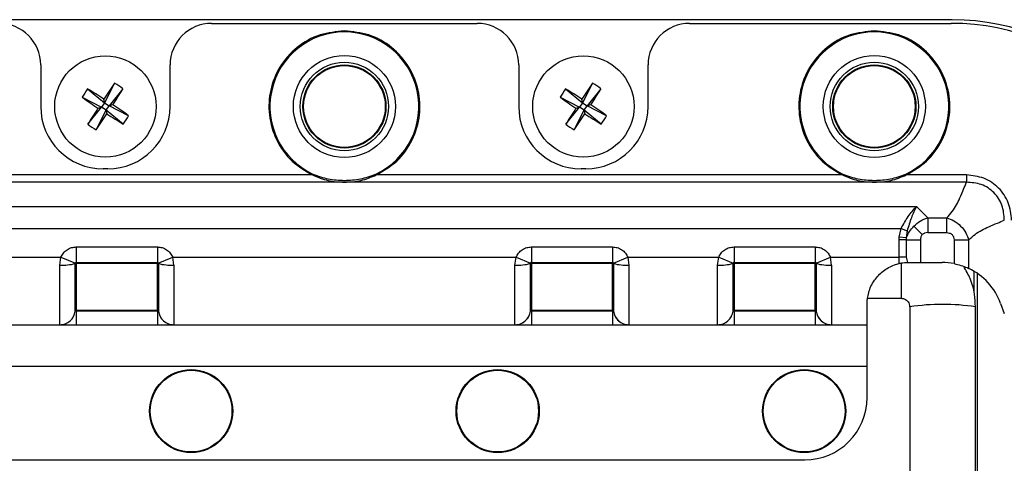
# Model space of a CAD drawing. Units: millimetres. Extents: x -1683 to 1947, y -95 to 3275.
# Drawn here: x 1263 to 1358, y 1577 to 1620 of the extents above; entities that cross this region are included whole.
import ezdxf

# ---------------------------------------------------------------- set-up
doc = ezdxf.new("R2010")
doc.units = ezdxf.units.MM
doc.layers.add('T12GRIDFC', color=7, linetype='Continuous')

msp = doc.modelspace()

# ---------------------------------------------------------------- linework, layer by layer
at = {"layer": 'T12GRIDFC', "color": 7, "linetype": 'Continuous', "lineweight": 25}
for p, q in [((1352.752, 1619.619), (1235.752, 1619.619)), ((1281.477, 1619.269), (1307.027, 1619.269)), ((1327.477, 1619.269), (1352.652, 1619.269)), ((1265.027, 1615.269), (1265.027, 1611.269)), ((1277.477, 1611.269), (1277.477, 1615.269)), ((1311.027, 1615.269), (1311.027, 1611.269)), ((1323.477, 1611.269), (1323.477, 1615.269)), ((1269.543, 1612.961), (1271.177, 1611.63)), ((1272.139, 1613.506), (1271.177, 1611.63)), ((1272.944, 1612.979), (1271.613, 1611.345)), ((1315.543, 1612.961), (1317.177, 1611.63)), ((1318.139, 1613.506), (1317.177, 1611.63)), ((1318.944, 1612.979), (1317.613, 1611.345)), ((1269.016, 1612.155), (1270.892, 1611.194)), ((1271.177, 1611.63), (1271.102, 1611.985)), ((1315.016, 1612.155), (1316.892, 1611.194)), ((1317.177, 1611.63), (1317.102, 1611.985)), ((1269.561, 1609.56), (1270.892, 1611.194)), ((1270.366, 1609.033), (1271.328, 1610.909)), ((1270.537, 1611.119), (1270.892, 1611.194)), ((1271.177, 1611.63), (1270.892, 1611.194)), ((1271.328, 1610.909), (1270.892, 1611.194)), ((1271.177, 1611.63), (1271.613, 1611.345)), ((1271.328, 1610.909), (1271.613, 1611.345)), ((1271.328, 1610.909), (1271.403, 1610.554)), ((1272.962, 1609.578), (1271.328, 1610.909)), ((1271.968, 1611.42), (1271.613, 1611.345)), ((1273.489, 1610.383), (1271.613, 1611.345)), ((1315.561, 1609.56), (1316.892, 1611.194)), ((1316.366, 1609.033), (1317.328, 1610.909)), ((1316.537, 1611.119), (1316.892, 1611.194)), ((1317.177, 1611.63), (1316.892, 1611.194)), ((1317.328, 1610.909), (1316.892, 1611.194)), ((1317.177, 1611.63), (1317.613, 1611.345)), ((1317.328, 1610.909), (1317.613, 1611.345)), ((1317.328, 1610.909), (1317.403, 1610.554)), ((1318.962, 1609.578), (1317.328, 1610.909)), ((1317.968, 1611.42), (1317.613, 1611.345)), ((1319.489, 1610.383), (1317.613, 1611.345)), ((1271.477, 1605.269), (1271.027, 1605.269)), ((1317.477, 1605.269), (1317.027, 1605.269)), ((1291.182, 1604.684), (1246.323, 1604.684)), ((1291.223, 1604.773), (1291.182, 1604.684)), ((1297.323, 1604.684), (1297.282, 1604.773)), ((1342.182, 1604.684), (1297.323, 1604.684)), ((1342.223, 1604.773), (1342.182, 1604.684)), ((1348.323, 1604.684), (1348.282, 1604.773)), ((1354.116, 1604.684), (1348.323, 1604.684)), ((1354.116, 1604.684), (1354.116, 1603.977)), ((1354.116, 1603.977), (1234.389, 1603.977)), ((1239.21, 1601.648), (1349.295, 1601.648)), ((1349.295, 1601.648), (1350.388, 1600.555)), ((1350.388, 1600.555), (1350.388, 1599.141)), ((1350.388, 1600.555), (1352.217, 1600.555)), ((1352.217, 1599.141), (1352.217, 1600.555)), ((1240.674, 1599.527), (1347.831, 1599.527)), ((1347.651, 1598.683), (1347.831, 1599.527)), ((1347.831, 1599.527), (1348.408, 1599.315)), ((1349.054, 1599.768), (1349.87, 1598.952)), ((1347.641, 1598.434), (1347.651, 1598.683)), ((1348.329, 1598.627), (1347.651, 1598.683)), ((1348.329, 1598.627), (1348.321, 1598.434)), ((1348.408, 1599.315), (1348.329, 1598.627)), ((1350.388, 1599.141), (1352.217, 1599.141)), ((1268.452, 1597.761), (1276.252, 1597.761)), ((1268.452, 1597.761), (1268.452, 1596.269)), ((1276.252, 1597.761), (1276.252, 1596.269)), ((1312.252, 1597.761), (1320.052, 1597.761)), ((1312.252, 1597.761), (1312.252, 1596.269)), ((1320.052, 1597.761), (1320.052, 1596.269)), ((1331.752, 1597.761), (1339.552, 1597.761)), ((1331.752, 1597.761), (1331.752, 1596.269)), ((1339.552, 1597.761), (1339.552, 1596.269)), ((1347.641, 1596.769), (1347.641, 1598.434)), ((1348.321, 1598.434), (1347.641, 1598.434)), ((1348.321, 1598.434), (1348.321, 1596.769)), ((1348.321, 1598.434), (1349.681, 1598.434)), ((1349.681, 1598.434), (1349.681, 1596.269)), ((1352.924, 1598.434), (1352.924, 1596.157)), ((1352.924, 1598.434), (1354.338, 1598.434)), ((1354.338, 1595.69), (1354.338, 1598.434)), ((1258.226, 1596.769), (1266.978, 1596.769)), ((1266.865, 1596.019), (1266.978, 1596.769)), ((1266.978, 1596.769), (1268.36, 1596.207)), ((1276.345, 1596.207), (1277.726, 1596.769)), ((1277.726, 1596.769), (1310.778, 1596.769)), ((1277.84, 1596.019), (1277.726, 1596.769)), ((1310.665, 1596.019), (1310.778, 1596.769)), ((1310.778, 1596.769), (1312.16, 1596.207)), ((1320.145, 1596.207), (1321.526, 1596.769)), ((1321.526, 1596.769), (1330.278, 1596.769)), ((1321.526, 1596.769), (1321.64, 1596.019)), ((1330.165, 1596.019), (1330.278, 1596.769)), ((1330.278, 1596.769), (1331.66, 1596.207)), ((1339.645, 1596.207), (1341.026, 1596.769)), ((1341.026, 1596.769), (1347.641, 1596.769)), ((1341.14, 1596.019), (1341.026, 1596.769)), ((1348.321, 1596.769), (1347.641, 1596.769)), ((1347.641, 1596.164), (1347.641, 1596.769)), ((1348.321, 1596.769), (1348.444, 1596.268)), ((1266.865, 1590.271), (1266.865, 1596.019)), ((1268.452, 1596.269), (1276.252, 1596.269)), ((1268.452, 1596.181), (1268.452, 1596.269)), ((1276.252, 1596.181), (1268.452, 1596.181)), ((1268.452, 1596.181), (1268.452, 1591.67)), ((1276.252, 1596.181), (1276.252, 1596.269)), ((1276.252, 1591.67), (1276.252, 1596.181)), ((1277.84, 1596.019), (1277.84, 1590.271)), ((1310.665, 1590.271), (1310.665, 1596.019)), ((1312.252, 1596.269), (1320.052, 1596.269)), ((1312.252, 1596.181), (1312.252, 1596.269)), ((1320.052, 1596.181), (1312.252, 1596.181)), ((1312.252, 1596.181), (1312.252, 1591.67)), ((1320.052, 1596.181), (1320.052, 1596.269)), ((1320.052, 1591.67), (1320.052, 1596.181)), ((1321.64, 1596.019), (1321.64, 1590.271)), ((1330.165, 1590.271), (1330.165, 1596.019)), ((1331.752, 1596.269), (1339.552, 1596.269)), ((1331.752, 1596.181), (1331.752, 1596.269)), ((1339.552, 1596.181), (1331.752, 1596.181)), ((1331.752, 1596.181), (1331.752, 1591.67)), ((1339.552, 1596.181), (1339.552, 1596.269)), ((1339.552, 1591.67), (1339.552, 1596.181)), ((1341.14, 1596.019), (1341.14, 1590.271)), ((1347.827, 1596.204), (1347.827, 1592.82)), ((1348.444, 1596.268), (1348.552, 1596.269)), ((1348.552, 1596.269), (1349.681, 1596.269)), ((1349.681, 1596.269), (1351.766, 1596.269)), ((1354.838, 1595.423), (1354.838, 1593.426)), ((1355.161, 1595.216), (1355.161, 1533.627)), ((1344.552, 1590.269), (1344.552, 1592.269)), ((1344.63, 1592.82), (1347.827, 1592.82)), ((1348.652, 1592.001), (1348.652, 1546.919)), ((1355.002, 1546.919), (1355.002, 1592.001)), ((1357.404, 1592.322), (1357.76, 1591.344)), ((1268.452, 1591.583), (1268.353, 1591.583)), ((1268.452, 1591.67), (1276.252, 1591.67)), ((1268.452, 1591.583), (1268.452, 1591.67)), ((1276.252, 1591.583), (1268.452, 1591.583)), ((1268.452, 1591.583), (1268.452, 1590.269)), ((1276.252, 1591.583), (1276.252, 1591.67)), ((1276.352, 1591.583), (1276.252, 1591.583)), ((1276.252, 1591.583), (1276.252, 1590.269)), ((1312.252, 1591.583), (1312.153, 1591.583)), ((1312.252, 1591.67), (1320.052, 1591.67)), ((1312.252, 1591.583), (1312.252, 1591.67)), ((1320.052, 1591.583), (1312.252, 1591.583)), ((1312.252, 1591.583), (1312.252, 1590.269)), ((1320.052, 1591.67), (1320.052, 1591.583)), ((1320.152, 1591.583), (1320.052, 1591.583)), ((1320.052, 1591.583), (1320.052, 1590.269)), ((1331.752, 1591.583), (1331.653, 1591.583)), ((1331.752, 1591.67), (1339.552, 1591.67)), ((1331.752, 1591.583), (1331.752, 1591.67)), ((1339.552, 1591.583), (1331.752, 1591.583)), ((1331.752, 1591.583), (1331.752, 1590.269)), ((1339.552, 1591.583), (1339.552, 1591.67)), ((1339.652, 1591.583), (1339.552, 1591.583)), ((1339.552, 1591.583), (1339.552, 1590.269)), ((1258.337, 1590.269), (1266.868, 1590.269)), ((1266.865, 1590.271), (1266.868, 1590.269)), ((1268.452, 1590.269), (1276.252, 1590.269)), ((1277.837, 1590.269), (1277.84, 1590.271)), ((1277.837, 1590.269), (1310.668, 1590.269)), ((1310.665, 1590.271), (1310.668, 1590.269)), ((1312.252, 1590.269), (1320.052, 1590.269)), ((1321.637, 1590.269), (1321.64, 1590.271)), ((1321.637, 1590.269), (1330.168, 1590.269)), ((1330.165, 1590.271), (1330.168, 1590.269)), ((1331.752, 1590.269), (1339.552, 1590.269)), ((1341.137, 1590.269), (1341.14, 1590.271)), ((1341.137, 1590.269), (1344.552, 1590.269)), ((1344.552, 1586.269), (1344.552, 1590.269)), ((1344.552, 1586.269), (1243.952, 1586.269)), ((1344.552, 1583.269), (1344.552, 1586.269)), ((1249.952, 1577.269), (1338.552, 1577.269))]:
    msp.add_line(p, q, dxfattribs=at)
for centre, radius in [((1271.252, 1611.269), 4.877), ((1294.252, 1611.269), 4.909), ((1317.252, 1611.269), 4.877), ((1345.252, 1611.269), 4.909), ((1294.252, 1611.269), 4.25), ((1294.252, 1611.269), 4), ((1294.252, 1611.269), 3.933), ((1345.252, 1611.269), 4.25), ((1345.252, 1611.269), 4), ((1345.252, 1611.269), 3.933), ((1279.502, 1581.969), 4), ((1279.502, 1581.969), 3.933), ((1309.002, 1581.969), 4), ((1309.002, 1581.969), 3.933), ((1338.502, 1581.969), 4), ((1338.502, 1581.969), 3.933)]:
    msp.add_circle(centre, radius, dxfattribs=at)
for centre, radius, start, end in [((1352.752, 1597.619), 22, 0, 90), ((1261.027, 1615.269), 4, 0, 90), ((1281.477, 1615.269), 4, 90, 180), ((1294.252, 1611.269), 7.168, 294.99964, 245.00036), ((1307.027, 1615.269), 4, 0, 90), ((1327.477, 1615.269), 4, 90, 180), ((1345.252, 1611.269), 7.168, 294.99964, 245.00036), ((1352.652, 1597.269), 22, 0, 90), ((1277.494, 1607.191), 9.825, 144.03437, 149.65039), ((1233.042, 1552.905), 70.278, 57.2098, 58.7098), ((1329.689, 1573.171), 70.278, 144.97496, 146.47496), ((1212.888, 1649.48), 70.278, 327.2098, 328.7098), ((1267.174, 1605.027), 9.825, 54.03437, 59.65039), ((1323.494, 1607.191), 9.825, 144.03437, 149.65039), ((1279.042, 1552.905), 70.278, 57.2098, 58.7098), ((1375.689, 1573.171), 70.278, 144.97496, 146.47496), ((1258.888, 1649.48), 70.278, 327.2098, 328.7098), ((1313.174, 1605.027), 9.825, 54.03437, 59.65039), ((1309.351, 1669.706), 70.278, 234.97496, 236.47496), ((1355.351, 1669.706), 70.278, 234.97496, 236.47496), ((1271.027, 1611.269), 6, 180, 270), ((1329.617, 1573.059), 70.278, 147.2098, 148.7098), ((1271.477, 1611.269), 6, 270, 0), ((1233.154, 1552.833), 70.278, 54.97496, 56.47496), ((1317.027, 1611.269), 6, 180, 270), ((1375.617, 1573.059), 70.278, 147.2098, 148.7098), ((1317.477, 1611.269), 6, 270, 0), ((1279.154, 1552.833), 70.278, 54.97496, 56.47496), ((1212.816, 1649.368), 70.278, 324.97496, 326.47496), ((1309.463, 1669.634), 70.278, 237.2098, 238.7098), ((1265.011, 1615.347), 9.825, 324.03437, 329.65039), ((1258.816, 1649.368), 70.278, 324.97496, 326.47496), ((1355.463, 1669.634), 70.278, 237.2098, 238.7098), ((1311.011, 1615.347), 9.825, 324.03437, 329.65039), ((1275.331, 1617.511), 9.825, 234.03437, 239.65039), ((1321.331, 1617.511), 9.825, 234.03437, 239.65039), ((1267.174, 1600.375), 4.367, 265.94826, 285.67253), ((1268.432, 1595.891), 0.291, 85.94826, 105.67253), ((1268.452, 1596.169), 0.0995, 90, 157.85099), ((1276.252, 1596.169), 0.0995, 22.14901, 90), ((1276.273, 1595.891), 0.291, 74.32747, 94.05174), ((1277.531, 1600.375), 4.367, 254.32747, 274.05174), ((1310.974, 1600.375), 4.367, 265.94826, 285.67253), ((1312.232, 1595.891), 0.291, 85.94826, 105.67253), ((1312.252, 1596.169), 0.0995, 90, 157.85099), ((1320.052, 1596.169), 0.0995, 22.14901, 90), ((1320.073, 1595.891), 0.291, 74.32747, 94.05174), ((1321.331, 1600.375), 4.367, 254.32747, 274.05174), ((1330.474, 1600.375), 4.367, 265.94826, 285.67253), ((1331.732, 1595.891), 0.291, 85.94826, 105.67253), ((1331.752, 1596.169), 0.0995, 90, 157.85099), ((1339.552, 1596.169), 0.0995, 22.14901, 90), ((1339.573, 1595.891), 0.291, 74.32747, 94.05174), ((1340.831, 1600.375), 4.367, 254.32747, 274.05174), ((1351.766, 1590.269), 6, 78.86746, 90), ((1351.766, 1590.269), 6, 20, 64.60974), ((1351.827, 1570.236), 21.995, 81.70031, 98.29969), ((1266.867, 1591.768), 1.498, 270.04759, 352.91938), ((1277.838, 1591.768), 1.498, 187.08062, 269.95241), ((1310.667, 1591.768), 1.498, 270.04759, 352.91938), ((1321.638, 1591.768), 1.498, 187.08062, 269.95241), ((1330.167, 1591.768), 1.498, 270.04759, 352.91938), ((1341.138, 1591.768), 1.498, 187.08062, 269.95241), ((1338.552, 1583.269), 6, 270, 0)]:
    msp.add_arc(centre, radius, start, end, dxfattribs=at)
for points, knots in [([(1294.252, 1618.536), (1293.458, 1618.46), (1291.82, 1618.303), (1289.611, 1617.042), (1287.949, 1615.161), (1287.03, 1612.871), (1286.895, 1610.407), (1287.607, 1607.999), (1289.076, 1605.923), (1290.493, 1605.089), (1291.182, 1604.684)], [0, 0, 0, 0, 0.121357, 0.25, 0.378643, 0.5, 0.621357, 0.75, 0.878643, 1, 1, 1, 1]), ([(1297.323, 1604.684), (1298.012, 1605.089), (1299.429, 1605.923), (1300.898, 1607.999), (1301.61, 1610.407), (1301.475, 1612.871), (1300.556, 1615.161), (1298.894, 1617.042), (1296.685, 1618.303), (1295.047, 1618.46), (1294.252, 1618.536)], [0, 0, 0, 0, 0.121357, 0.25, 0.378643, 0.5, 0.621357, 0.75, 0.878643, 1, 1, 1, 1]), ([(1345.252, 1618.536), (1344.458, 1618.46), (1342.82, 1618.303), (1340.611, 1617.042), (1338.949, 1615.161), (1338.03, 1612.871), (1337.895, 1610.407), (1338.607, 1607.999), (1340.076, 1605.923), (1341.493, 1605.089), (1342.182, 1604.684)], [0, 0, 0, 0, 0.121357, 0.25, 0.378643, 0.5, 0.621357, 0.75, 0.878643, 1, 1, 1, 1]), ([(1348.323, 1604.684), (1349.012, 1605.089), (1350.429, 1605.923), (1351.898, 1607.999), (1352.61, 1610.407), (1352.475, 1612.871), (1351.556, 1615.161), (1349.894, 1617.042), (1347.685, 1618.303), (1346.047, 1618.46), (1345.252, 1618.536)], [0, 0, 0, 0, 0.1213573, 0.25, 0.3786427, 0.5, 0.6213573, 0.75, 0.8786427, 1, 1, 1, 1]), ([(1291.182, 1604.684), (1291.673, 1604.479), (1292.656, 1604.071), (1294.255, 1603.963), (1295.853, 1604.073), (1296.833, 1604.48), (1297.323, 1604.684)], [0, 0, 0, 0, 0.250556, 0.500725, 0.749785, 1, 1, 1, 1]), ([(1291.223, 1604.773), (1291.71, 1604.588), (1292.685, 1604.218), (1293.73, 1604.181), (1294.252, 1604.162)], [0, 0, 0, 0, 0.49942, 1, 1, 1, 1]), ([(1294.252, 1604.162), (1294.774, 1604.181), (1295.818, 1604.218), (1296.793, 1604.588), (1297.282, 1604.773)], [0, 0, 0, 0, 0.499089, 1, 1, 1, 1]), ([(1342.182, 1604.684), (1342.673, 1604.479), (1343.656, 1604.071), (1345.255, 1603.963), (1346.853, 1604.073), (1347.833, 1604.48), (1348.323, 1604.684)], [0, 0, 0, 0, 0.2505564, 0.5007247, 0.7497848, 1, 1, 1, 1]), ([(1342.223, 1604.773), (1342.71, 1604.588), (1343.685, 1604.218), (1344.73, 1604.181), (1345.252, 1604.162)], [0, 0, 0, 0, 0.49942, 1, 1, 1, 1]), ([(1345.252, 1604.162), (1345.774, 1604.181), (1346.818, 1604.218), (1347.793, 1604.588), (1348.282, 1604.773)], [0, 0, 0, 0, 0.499089, 1, 1, 1, 1]), ([(1358.467, 1600.333), (1358.405, 1600.906), (1358.312, 1601.767), (1357.766, 1602.781), (1357.226, 1603.446), (1356.56, 1603.986), (1355.547, 1604.53), (1354.687, 1604.622), (1354.116, 1604.684)], [0, 0, 0, 0, 0.2500679, 0.3757725, 0.5003362, 0.6248166, 0.7506005, 1, 1, 1, 1]), ([(1352.217, 1600.555), (1352.405, 1600.752), (1352.779, 1601.146), (1353.173, 1601.801), (1353.52, 1602.528), (1353.809, 1603.259), (1354.023, 1603.759), (1354.116, 1603.977)], [0, 0, 0, 0, 0.192392, 0.38425, 0.575491, 0.815473, 1, 1, 1, 1]), ([(1357.76, 1600.333), (1357.727, 1600.821), (1357.677, 1601.555), (1357.235, 1602.429), (1356.78, 1603.002), (1356.207, 1603.454), (1355.334, 1603.895), (1354.603, 1603.944), (1354.116, 1603.977)], [0, 0, 0, 0, 0.249786, 0.375535, 0.500336, 0.62586, 0.750884, 1, 1, 1, 1]), ([(1347.831, 1599.527), (1348.048, 1599.927), (1348.492, 1600.747), (1349.023, 1601.343), (1349.295, 1601.648)], [0, 0, 0, 0, 0.488433, 1, 1, 1, 1]), ([(1349.295, 1601.648), (1349.131, 1601.304), (1348.809, 1600.631), (1348.54, 1599.747), (1348.408, 1599.315)], [0, 0, 0, 0, 0.511567, 1, 1, 1, 1]), ([(1349.054, 1599.768), (1349.25, 1599.94), (1349.651, 1600.292), (1350.139, 1600.466), (1350.388, 1600.555)], [0, 0, 0, 0, 0.490671, 1, 1, 1, 1]), ([(1352.217, 1600.555), (1352.449, 1600.471), (1352.934, 1600.295), (1353.576, 1599.791), (1354.079, 1599.149), (1354.255, 1598.665), (1354.338, 1598.434)], [0, 0, 0, 0, 0.2389151, 0.5006821, 0.7617763, 1, 1, 1, 1]), ([(1348.329, 1598.627), (1348.419, 1598.838), (1348.595, 1599.254), (1348.902, 1599.598), (1349.054, 1599.768)], [0, 0, 0, 0, 0.507085, 1, 1, 1, 1]), ([(1354.338, 1598.434), (1354.535, 1598.622), (1354.929, 1598.996), (1355.584, 1599.39), (1356.311, 1599.737), (1357.042, 1600.026), (1357.542, 1600.24), (1357.76, 1600.333)], [0, 0, 0, 0, 0.192392, 0.38425, 0.575491, 0.815473, 1, 1, 1, 1]), ([(1349.87, 1598.952), (1349.842, 1598.919), (1349.783, 1598.851), (1349.7, 1598.679), (1349.689, 1598.534), (1349.681, 1598.434)], [0, 0, 0, 0, 0.232283, 0.473596, 1, 1, 1, 1]), ([(1350.388, 1599.141), (1350.288, 1599.133), (1350.143, 1599.121), (1349.971, 1599.039), (1349.904, 1598.981), (1349.87, 1598.952)], [0, 0, 0, 0, 0.526369, 0.766387, 1, 1, 1, 1]), ([(1352.217, 1599.141), (1352.312, 1599.134), (1352.455, 1599.123), (1352.628, 1599.042), (1352.739, 1598.955), (1352.826, 1598.844), (1352.907, 1598.671), (1352.917, 1598.529), (1352.924, 1598.434)], [0, 0, 0, 0, 0.250479, 0.378044, 0.500637, 0.623412, 0.750203, 1, 1, 1, 1]), ([(1266.978, 1596.769), (1267.048, 1596.907), (1267.191, 1597.188), (1267.552, 1597.508), (1267.985, 1597.722), (1268.299, 1597.748), (1268.452, 1597.761)], [0, 0, 0, 0, 0.2444409, 0.5, 0.7555591, 1, 1, 1, 1]), ([(1276.252, 1597.761), (1276.406, 1597.748), (1276.72, 1597.722), (1277.153, 1597.508), (1277.514, 1597.188), (1277.657, 1596.907), (1277.726, 1596.769)], [0, 0, 0, 0, 0.2444409, 0.5, 0.7555591, 1, 1, 1, 1]), ([(1310.778, 1596.769), (1310.848, 1596.907), (1310.991, 1597.188), (1311.352, 1597.508), (1311.785, 1597.722), (1312.099, 1597.748), (1312.252, 1597.761)], [0, 0, 0, 0, 0.244441, 0.5, 0.755559, 1, 1, 1, 1]), ([(1320.052, 1597.761), (1320.206, 1597.748), (1320.52, 1597.722), (1320.953, 1597.508), (1321.314, 1597.188), (1321.457, 1596.907), (1321.526, 1596.769)], [0, 0, 0, 0, 0.244441, 0.5, 0.755559, 1, 1, 1, 1]), ([(1330.278, 1596.769), (1330.348, 1596.907), (1330.491, 1597.188), (1330.852, 1597.508), (1331.285, 1597.722), (1331.599, 1597.748), (1331.752, 1597.761)], [0, 0, 0, 0, 0.2444409, 0.5, 0.7555591, 1, 1, 1, 1]), ([(1339.552, 1597.761), (1339.706, 1597.748), (1340.02, 1597.722), (1340.453, 1597.508), (1340.814, 1597.188), (1340.957, 1596.907), (1341.026, 1596.769)], [0, 0, 0, 0, 0.244441, 0.5, 0.755559, 1, 1, 1, 1]), ([(1268.353, 1596.171), (1268.353, 1596.176), (1268.354, 1596.188), (1268.358, 1596.2), (1268.36, 1596.207)], [0, 0, 0, 0, 0.376078, 1, 1, 1, 1]), ([(1268.353, 1591.583), (1268.353, 1591.66), (1268.353, 1591.814), (1268.353, 1592.854), (1268.353, 1594.342), (1268.353, 1595.561), (1268.353, 1596.171)], [0, 0, 0, 0, 0.250001, 0.500002, 0.750001, 1, 1, 1, 1]), ([(1276.345, 1596.207), (1276.347, 1596.2), (1276.351, 1596.188), (1276.351, 1596.176), (1276.352, 1596.171)], [0, 0, 0, 0, 0.623922, 1, 1, 1, 1]), ([(1276.352, 1596.171), (1276.352, 1595.561), (1276.352, 1594.342), (1276.352, 1592.854), (1276.352, 1591.814), (1276.352, 1591.66), (1276.352, 1591.583)], [0, 0, 0, 0, 0.2499989, 0.4999985, 0.7499989, 1, 1, 1, 1]), ([(1312.153, 1596.171), (1312.153, 1596.176), (1312.154, 1596.188), (1312.158, 1596.2), (1312.16, 1596.207)], [0, 0, 0, 0, 0.376078, 1, 1, 1, 1]), ([(1312.153, 1591.583), (1312.153, 1591.66), (1312.153, 1591.814), (1312.153, 1592.854), (1312.153, 1594.342), (1312.153, 1595.561), (1312.153, 1596.171)], [0, 0, 0, 0, 0.250001, 0.500002, 0.750001, 1, 1, 1, 1]), ([(1320.145, 1596.207), (1320.147, 1596.2), (1320.151, 1596.188), (1320.151, 1596.176), (1320.152, 1596.171)], [0, 0, 0, 0, 0.623922, 1, 1, 1, 1]), ([(1320.152, 1596.171), (1320.152, 1595.561), (1320.152, 1594.342), (1320.152, 1592.854), (1320.152, 1591.814), (1320.152, 1591.66), (1320.152, 1591.583)], [0, 0, 0, 0, 0.249999, 0.499998, 0.749999, 1, 1, 1, 1]), ([(1331.653, 1596.171), (1331.653, 1596.176), (1331.654, 1596.188), (1331.658, 1596.2), (1331.66, 1596.207)], [0, 0, 0, 0, 0.376078, 1, 1, 1, 1]), ([(1331.653, 1591.583), (1331.653, 1591.66), (1331.653, 1591.814), (1331.653, 1592.854), (1331.653, 1594.342), (1331.653, 1595.561), (1331.653, 1596.171)], [0, 0, 0, 0, 0.250001, 0.500002, 0.750001, 1, 1, 1, 1]), ([(1339.645, 1596.207), (1339.647, 1596.2), (1339.651, 1596.188), (1339.651, 1596.176), (1339.652, 1596.171)], [0, 0, 0, 0, 0.623922, 1, 1, 1, 1]), ([(1339.652, 1596.171), (1339.652, 1595.561), (1339.652, 1594.342), (1339.652, 1592.854), (1339.652, 1591.814), (1339.652, 1591.66), (1339.652, 1591.583)], [0, 0, 0, 0, 0.249999, 0.499998, 0.749999, 1, 1, 1, 1]), ([(1344.552, 1592.269), (1344.577, 1592.631), (1344.628, 1593.356), (1345.173, 1594.539), (1346.063, 1595.48), (1346.939, 1595.973), (1347.488, 1596.123), (1347.641, 1596.164)], [0, 0, 0, 0, 0.243612, 0.488677, 0.70462, 0.917735, 1, 1, 1, 1]), ([(1347.641, 1596.164), (1347.756, 1596.188), (1347.984, 1596.235), (1348.263, 1596.261), (1348.393, 1596.266), (1348.444, 1596.268)], [0, 0, 0, 0, 0.3758923, 0.7521777, 1, 1, 1, 1]), ([(1352.924, 1596.157), (1353.151, 1596.104), (1353.606, 1595.998), (1354.067, 1595.815), (1354.283, 1595.715), (1354.338, 1595.69)], [0, 0, 0, 0, 0.427407, 0.853817, 1, 1, 1, 1]), ([(1354.979, 1591.999), (1354.967, 1592.403), (1354.942, 1593.328), (1354.555, 1594.661), (1354.073, 1595.496), (1353.853, 1595.878)], [0, 0, 0, 0, 0.295453, 0.6767, 1, 1, 1, 1]), ([(1347.827, 1592.82), (1347.933, 1592.809), (1348.082, 1592.793), (1348.279, 1592.693), (1348.433, 1592.573), (1348.57, 1592.379), (1348.651, 1592.179), (1348.642, 1592.047), (1348.639, 1592.003)], [0, 0, 0, 0, 0.240319, 0.339941, 0.50619, 0.688228, 0.895489, 1, 1, 1, 1]), ([(1268.452, 1591.67), (1268.44, 1591.669), (1268.416, 1591.667), (1268.385, 1591.647), (1268.362, 1591.618), (1268.356, 1591.595), (1268.353, 1591.583)], [0, 0, 0, 0, 0.250009, 0.500014, 0.75001, 1, 1, 1, 1]), ([(1268.353, 1591.583), (1268.353, 1591.583), (1268.353, 1591.583), (1268.353, 1591.583), (1268.353, 1591.583)], [0, 0, 0, 0, 0.513271, 1, 1, 1, 1]), ([(1276.352, 1591.583), (1276.349, 1591.595), (1276.343, 1591.618), (1276.32, 1591.647), (1276.289, 1591.667), (1276.265, 1591.669), (1276.252, 1591.67)], [0, 0, 0, 0, 0.2499899, 0.4999863, 0.7499905, 1, 1, 1, 1]), ([(1276.352, 1591.583), (1276.352, 1591.583), (1276.352, 1591.583), (1276.352, 1591.583), (1276.352, 1591.583)], [0, 0, 0, 0, 0.486729, 1, 1, 1, 1]), ([(1312.252, 1591.67), (1312.24, 1591.669), (1312.216, 1591.667), (1312.185, 1591.647), (1312.162, 1591.618), (1312.156, 1591.595), (1312.153, 1591.583)], [0, 0, 0, 0, 0.250009, 0.500014, 0.75001, 1, 1, 1, 1]), ([(1312.153, 1591.583), (1312.153, 1591.583), (1312.153, 1591.583), (1312.153, 1591.583), (1312.153, 1591.583)], [0, 0, 0, 0, 0.513271, 1, 1, 1, 1]), ([(1320.152, 1591.583), (1320.149, 1591.595), (1320.143, 1591.618), (1320.12, 1591.647), (1320.089, 1591.667), (1320.065, 1591.669), (1320.052, 1591.67)], [0, 0, 0, 0, 0.24999, 0.499986, 0.749991, 1, 1, 1, 1]), ([(1320.152, 1591.583), (1320.152, 1591.583), (1320.152, 1591.583), (1320.152, 1591.583), (1320.152, 1591.583)], [0, 0, 0, 0, 0.486729, 1, 1, 1, 1]), ([(1331.752, 1591.67), (1331.74, 1591.669), (1331.716, 1591.667), (1331.685, 1591.647), (1331.662, 1591.618), (1331.656, 1591.595), (1331.653, 1591.583)], [0, 0, 0, 0, 0.250009, 0.500014, 0.75001, 1, 1, 1, 1]), ([(1331.653, 1591.583), (1331.653, 1591.583), (1331.653, 1591.583), (1331.653, 1591.583), (1331.653, 1591.583)], [0, 0, 0, 0, 0.5132715, 1, 1, 1, 1]), ([(1339.652, 1591.583), (1339.649, 1591.595), (1339.643, 1591.618), (1339.62, 1591.647), (1339.589, 1591.667), (1339.565, 1591.669), (1339.552, 1591.67)], [0, 0, 0, 0, 0.24999, 0.499986, 0.749991, 1, 1, 1, 1]), ([(1339.652, 1591.583), (1339.652, 1591.583), (1339.652, 1591.583), (1339.652, 1591.583), (1339.652, 1591.583)], [0, 0, 0, 0, 0.486729, 1, 1, 1, 1]), ([(1266.868, 1590.269), (1266.901, 1590.269), (1266.968, 1590.269), (1267.341, 1590.269), (1267.861, 1590.269), (1268.26, 1590.269), (1268.452, 1590.269)], [0, 0, 0, 0, 0.240905, 0.5, 0.759095, 1, 1, 1, 1]), ([(1276.252, 1590.269), (1276.445, 1590.269), (1276.844, 1590.269), (1277.364, 1590.269), (1277.737, 1590.269), (1277.804, 1590.269), (1277.837, 1590.269)], [0, 0, 0, 0, 0.240905, 0.5, 0.759095, 1, 1, 1, 1]), ([(1310.668, 1590.269), (1310.701, 1590.269), (1310.768, 1590.269), (1311.141, 1590.269), (1311.661, 1590.269), (1312.06, 1590.269), (1312.252, 1590.269)], [0, 0, 0, 0, 0.240905, 0.5, 0.759095, 1, 1, 1, 1]), ([(1320.052, 1590.269), (1320.245, 1590.269), (1320.644, 1590.269), (1321.164, 1590.269), (1321.537, 1590.269), (1321.604, 1590.269), (1321.637, 1590.269)], [0, 0, 0, 0, 0.240905, 0.5, 0.759095, 1, 1, 1, 1]), ([(1330.168, 1590.269), (1330.201, 1590.269), (1330.268, 1590.269), (1330.641, 1590.269), (1331.161, 1590.269), (1331.56, 1590.269), (1331.752, 1590.269)], [0, 0, 0, 0, 0.240905, 0.5, 0.759095, 1, 1, 1, 1]), ([(1339.552, 1590.269), (1339.745, 1590.269), (1340.144, 1590.269), (1340.664, 1590.269), (1341.037, 1590.269), (1341.104, 1590.269), (1341.137, 1590.269)], [0, 0, 0, 0, 0.240905, 0.5, 0.759095, 1, 1, 1, 1])]:
    msp.add_open_spline(points, degree=3, knots=knots, dxfattribs=at)
for points in [[(1266.865, 1590.271), (1267.046, 1590.29), (1267.408, 1590.328), (1267.877, 1590.623), (1268.229, 1591.052), (1268.312, 1591.406), (1268.353, 1591.583)], [(1276.352, 1591.583), (1276.393, 1591.406), (1276.476, 1591.052), (1276.828, 1590.623), (1277.297, 1590.328), (1277.659, 1590.29), (1277.84, 1590.271)], [(1310.665, 1590.271), (1310.846, 1590.29), (1311.208, 1590.328), (1311.677, 1590.623), (1312.029, 1591.052), (1312.112, 1591.406), (1312.153, 1591.583)], [(1320.152, 1591.583), (1320.193, 1591.406), (1320.276, 1591.052), (1320.628, 1590.623), (1321.097, 1590.328), (1321.459, 1590.29), (1321.64, 1590.271)], [(1330.165, 1590.271), (1330.346, 1590.29), (1330.708, 1590.328), (1331.177, 1590.623), (1331.529, 1591.052), (1331.612, 1591.406), (1331.653, 1591.583)], [(1339.652, 1591.583), (1339.693, 1591.406), (1339.776, 1591.052), (1340.128, 1590.623), (1340.597, 1590.328), (1340.959, 1590.29), (1341.14, 1590.271)]]:
    msp.add_open_spline(points, degree=3, dxfattribs=at)

doc.saveas('drawing.dxf')
